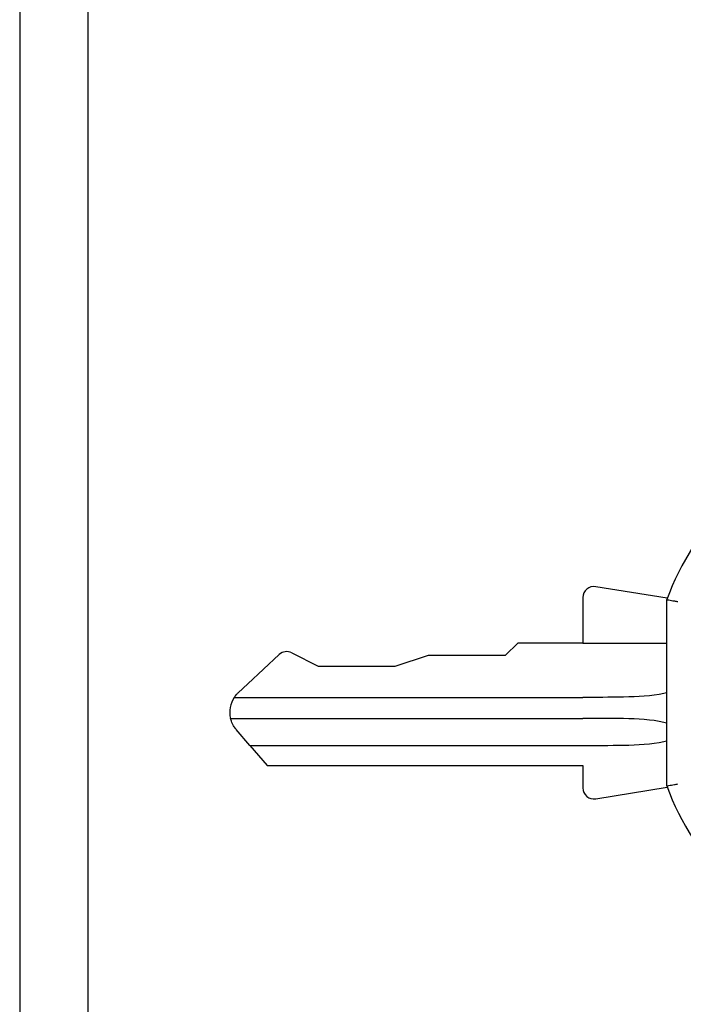
# Model space of a CAD drawing. Units: inches. Extents: x 57 to 221, y -14 to 178.
# Drawn here: x 89 to 90, y 122 to 124 of the extents above; entities that cross this region are included whole.
import ezdxf

# ---------------------------------------------------------------- set-up
doc = ezdxf.new("R2010")
doc.units = ezdxf.units.IN
doc.header["$LTSCALE"] = 8
doc.header["$MEASUREMENT"] = 0

msp = doc.modelspace()

# ---------------------------------------------------------------- linework, layer by layer
for p, q in [((89.0958, 128.6822), (89.0958, 44.6822)), ((88.974, 128.3065), (88.974, 46.6315)), ((90.1291, 122.8639), (90.0015, 122.8846)), ((89.9786, 122.8652), (89.9786, 122.784)), ((90.1282, 122.5293), (90.1282, 122.8616)), ((89.8408, 122.7623), (89.8625, 122.784)), ((89.9786, 122.784), (89.8625, 122.784)), ((89.9786, 122.784), (90.1282, 122.784)), ((89.4594, 122.7667), (89.5062, 122.7427)), ((89.437, 122.7636), (89.3808, 122.7113)), ((89.644, 122.7427), (89.703, 122.7623)), ((89.703, 122.7623), (89.8408, 122.7623)), ((89.5062, 122.7427), (89.644, 122.7427)), ((89.3637, 122.6954), (89.3808, 122.7113)), ((89.3568, 122.6872), (89.9786, 122.6872)), ((89.35, 122.6496), (89.9786, 122.6496)), ((89.3846, 122.6015), (89.3601, 122.63)), ((89.3846, 122.6015), (89.9786, 122.6015)), ((89.3846, 122.6015), (89.4156, 122.5655)), ((89.4156, 122.5655), (89.9786, 122.5655)), ((89.9786, 122.5655), (89.9786, 122.5256)), ((90.0015, 122.5062), (90.1291, 122.527))]:
    msp.add_line(p, q)
for centre, radius, start, end in [((90.581, 122.6954), 0.4823, 110.1531, 159.8469), ((89.9983, 122.8652), 0.0197, 80.7701, 180), ((89.4504, 122.7492), 0.0197, 62.8032, 132.9442), ((89.3959, 122.6608), 0.0472, 146.0378, 193.7462), ((89.9983, 122.5256), 0.0197, 180, 279.2299), ((90.581, 122.6954), 0.4823, 200.1531, 249.8469)]:
    msp.add_arc(centre, radius, start, end)
for points, knots in [([(90.1282, 122.8616), (90.1282, 122.8616), (90.1286, 122.8615), (90.1292, 122.8614), (90.1298, 122.8613), (90.1308, 122.8611), (90.132, 122.8609), (90.1332, 122.8607), (90.1347, 122.8604), (90.1364, 122.8601), (90.1381, 122.8598), (90.1399, 122.8595), (90.1419, 122.8591), (90.1438, 122.8588), (90.1459, 122.8584), (90.1479, 122.858)], [0, 0, 0, 0, 0.2, 0.2, 0.2, 0.4, 0.4, 0.4, 0.6, 0.6, 0.6, 0.8, 0.8, 0.8, 0.9999726, 0.9999726, 0.9999726, 0.9999726]), ([(90.1282, 122.6955), (90.1265, 122.6951), (90.1248, 122.6946), (90.1009, 122.6891), (90.0762, 122.6882), (90.0264, 122.6871), (90.0014, 122.6872), (89.9786, 122.6872)], [-1.2206769, -1.2206769, -1.2206769, -1.2206769, -1.2078076, -1.2078076, -1.0342068, -1.0342068, -0.860606, -0.860606, -0.860606, -0.860606]), ([(89.3568, 122.6872), (89.3568, 122.6872), (89.357, 122.6877), (89.3583, 122.6894), (89.3592, 122.6906), (89.3613, 122.693), (89.3624, 122.6942), (89.3637, 122.6954)], [0.14182711, 0.14182711, 0.14182711, 0.14182711, 0.16129203, 0.16129203, 0.18075694, 0.18075694, 0.19530545, 0.19530545, 0.19530545, 0.19530545]), ([(89.3601, 122.63), (89.3596, 122.6306), (89.3591, 122.6312), (89.3571, 122.6338), (89.3558, 122.6358), (89.3539, 122.6392), (89.3531, 122.6409), (89.3518, 122.644), (89.3513, 122.6454), (89.3506, 122.6474), (89.3504, 122.6482), (89.3501, 122.6493), (89.35, 122.6496), (89.35, 122.6496)], [0.10001851, 0.10001851, 0.10001851, 0.10001851, 0.10568466, 0.10568466, 0.12335074, 0.12335074, 0.13924668, 0.13924668, 0.15514263, 0.15514263, 0.17034874, 0.17034874, 0.18555486, 0.18555486, 0.18555486, 0.18555486]), ([(90.1282, 122.6413), (90.1265, 122.6418), (90.1248, 122.6422), (90.1009, 122.6477), (90.0762, 122.6487), (90.0264, 122.6498), (90.0014, 122.6496), (89.9786, 122.6496)], [1.361141, 1.361141, 1.361141, 1.361141, 1.3740103, 1.3740103, 1.5476111, 1.5476111, 1.7212119, 1.7212119, 1.7212119, 1.7212119]), ([(89.9786, 122.6015), (90.0014, 122.6015), (90.0264, 122.6014), (90.0762, 122.6025), (90.1009, 122.6034), (90.1248, 122.6089), (90.1265, 122.6094), (90.1282, 122.6098)], [0.860606, 0.860606, 0.860606, 0.860606, 1.0342068, 1.0342068, 1.2078076, 1.2078076, 1.2206769, 1.2206769, 1.2206769, 1.2206769]), ([(90.1282, 122.5293), (90.1282, 122.5293), (90.1286, 122.5293), (90.1292, 122.5294), (90.1298, 122.5295), (90.1308, 122.5297), (90.132, 122.5299), (90.1332, 122.5302), (90.1347, 122.5304), (90.1364, 122.5307), (90.1381, 122.531), (90.1399, 122.5313), (90.1419, 122.5317), (90.1438, 122.5321), (90.1459, 122.5324), (90.1479, 122.5328)], [0, 0, 0, 0, 0.2, 0.2, 0.2, 0.4, 0.4, 0.4, 0.6, 0.6, 0.6, 0.8, 0.8, 0.8, 0.9999978, 0.9999978, 0.9999978, 0.9999978])]:
    msp.add_open_spline(points, degree=3, knots=knots)

doc.saveas('drawing.dxf')
